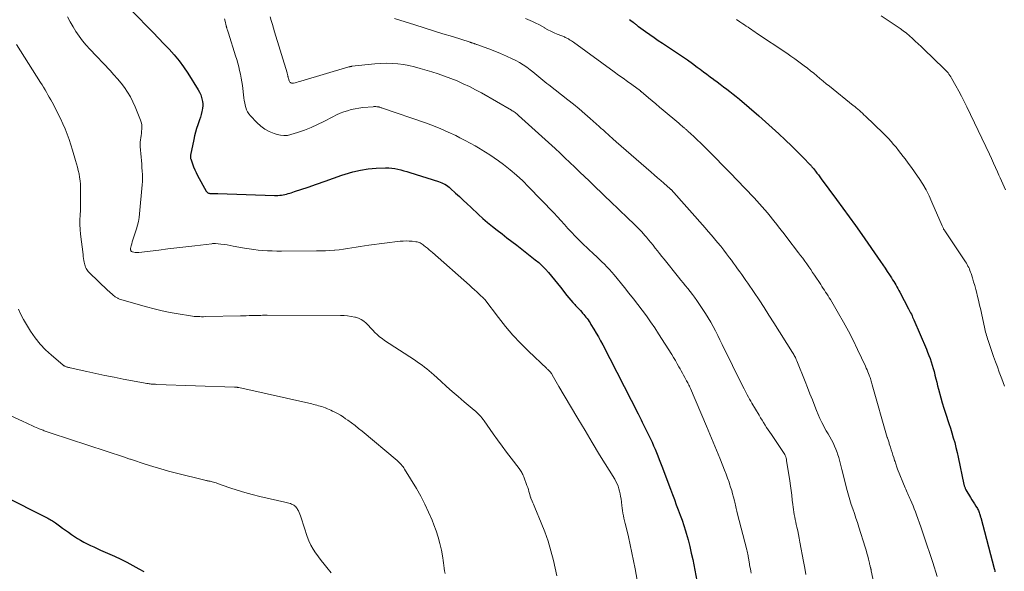
# Model space of a CAD drawing. Units: feet. Extents: x 1975000 to 1980033, y 520000 to 525003.
# Drawn here: x 1975595 to 1975820, y 521490 to 521616 of the extents above; entities that cross this region are included whole.
import ezdxf

# ---------------------------------------------------------------- set-up
doc = ezdxf.new("R2010")
doc.units = ezdxf.units.FT
doc.header["$LTSCALE"] = 100
doc.header["$MEASUREMENT"] = 0
doc.layers.add('CONTOUR INDEX', color=32, linetype='Continuous', lineweight=25)
doc.layers.add('CONTOUR INTERMEDIATE', color=40, linetype='Continuous', lineweight=15)

msp = doc.modelspace()

# ---------------------------------------------------------------- linework, layer by layer
at = {"layer": 'CONTOUR INDEX', "flags": 128}
for points, elevation in [([(1975616.41, 521621.95), (1975623.95, 521614.1), (1975625.16, 521612.83), (1975626.37, 521611.57), (1975627.58, 521610.31), (1975628.79, 521609.04), (1975629.95, 521607.74), (1975631.07, 521606.4), (1975632.1, 521605), (1975633.07, 521603.55), (1975635.47, 521599.78), (1975635.78, 521599.21), (1975636.05, 521598.62), (1975636.24, 521598.01), (1975636.38, 521597.37), (1975636.43, 521597.05), (1975636.48, 521596.57), (1975636.49, 521596.08), (1975636.45, 521595.59), (1975636.37, 521595.11), (1975636.3, 521594.78), (1975636.14, 521594.14), (1975635.96, 521593.5), (1975635.76, 521592.87), (1975635.55, 521592.24), (1975635.37, 521591.76), (1975635.09, 521590.92), (1975634.84, 521590.09), (1975634.62, 521589.24), (1975634.42, 521588.38), (1975633.69, 521584.84), (1975633.68, 521584.73), (1975633.66, 521584.62), (1975633.66, 521584.51), (1975633.66, 521584.4), (1975633.68, 521584.29), (1975633.69, 521584.18), (1975633.72, 521584.07), (1975633.75, 521583.96), (1975634.14, 521582.8), (1975634.38, 521582.12), (1975634.66, 521581.46), (1975634.97, 521580.81), (1975635.3, 521580.17), (1975637.31, 521576.57), (1975637.41, 521576.43), (1975637.53, 521576.31), (1975637.66, 521576.22), (1975637.82, 521576.15), (1975637.98, 521576.11), (1975638.15, 521576.07), (1975638.33, 521576.05), (1975638.5, 521576.05), (1975638.76, 521576.05), (1975639.07, 521576.05), (1975639.37, 521576.05), (1975639.68, 521576.04), (1975639.98, 521576.03), (1975652.91, 521575.58), (1975653.31, 521575.58), (1975653.71, 521575.59), (1975654.1, 521575.63), (1975654.5, 521575.67), (1975654.53, 521575.68), (1975654.91, 521575.74), (1975655.28, 521575.82), (1975655.65, 521575.91), (1975656.02, 521576.01), (1975656.39, 521576.11), (1975656.75, 521576.22), (1975657.11, 521576.34), (1975657.48, 521576.46), (1975660.62, 521577.52), (1975662.55, 521578.18), (1975664.48, 521578.85), (1975666.4, 521579.52), (1975668.33, 521580.2), (1975669.09, 521580.47), (1975670.81, 521580.99), (1975672.56, 521581.41), (1975674.34, 521581.67), (1975676.14, 521581.81), (1975678.35, 521581.89), (1975679.06, 521581.89), (1975679.76, 521581.85), (1975680.45, 521581.75), (1975681.14, 521581.61), (1975681.83, 521581.43), (1975682.51, 521581.25), (1975683.19, 521581.05), (1975683.87, 521580.85), (1975690.41, 521578.78), (1975690.79, 521578.65), (1975691.17, 521578.5), (1975691.53, 521578.33), (1975691.89, 521578.15), (1975692.24, 521577.95), (1975692.57, 521577.73), (1975692.89, 521577.48), (1975693.2, 521577.22), (1975694.35, 521576.15), (1975695.23, 521575.34), (1975696.1, 521574.53), (1975696.97, 521573.71), (1975697.84, 521572.89), (1975699.57, 521571.26), (1975700.61, 521570.31), (1975701.67, 521569.39), (1975702.76, 521568.5), (1975703.86, 521567.63), (1975704.99, 521566.78), (1975706.1, 521565.92), (1975707.22, 521565.06), (1975708.33, 521564.2), (1975712.59, 521560.9), (1975713.41, 521560.22), (1975714.2, 521559.51), (1975714.94, 521558.75), (1975715.65, 521557.95), (1975716.33, 521557.13), (1975717, 521556.3), (1975717.67, 521555.47), (1975718.33, 521554.63), (1975719.83, 521552.7), (1975720.25, 521552.17), (1975720.69, 521551.65), (1975721.15, 521551.14), (1975721.61, 521550.64), (1975721.82, 521550.41), (1975722.19, 521550.03), (1975722.55, 521549.64), (1975722.9, 521549.25), (1975723.26, 521548.86), (1975723.43, 521548.67), (1975723.69, 521548.37), (1975723.95, 521548.06), (1975724.19, 521547.75), (1975724.44, 521547.43), (1975724.67, 521547.11), (1975724.9, 521546.78), (1975725.11, 521546.44), (1975725.33, 521546.1), (1975725.99, 521545.01), (1975726.51, 521544.12), (1975727.03, 521543.22), (1975727.52, 521542.31), (1975728.01, 521541.39), (1975736.1, 521525.64), (1975736.34, 521525.17), (1975736.58, 521524.7), (1975736.81, 521524.23), (1975737.04, 521523.76), (1975738.93, 521519.89), (1975739.3, 521519.12), (1975739.66, 521518.35), (1975740, 521517.57), (1975740.33, 521516.79), (1975740.65, 521516), (1975740.96, 521515.21), (1975741.27, 521514.42), (1975741.57, 521513.63), (1975743.52, 521508.37), (1975743.97, 521507.19), (1975744.41, 521506.01), (1975744.86, 521504.83), (1975745.31, 521503.66), (1975745.76, 521502.47), (1975746.18, 521501.29), (1975746.57, 521500.09), (1975746.95, 521498.88), (1975747.12, 521498.32), (1975747.54, 521496.82), (1975747.94, 521495.32), (1975748.29, 521493.8), (1975748.62, 521492.28), (1975749.57, 521487.46)], 920), ([(1975734.15, 521615.82), (1975734.46, 521615.61), (1975734.78, 521615.39), (1975735.11, 521615.14), (1975735.25, 521615.03), (1975735.39, 521614.92), (1975735.52, 521614.81), (1975735.66, 521614.69), (1975735.79, 521614.58), (1975735.93, 521614.46), (1975736.07, 521614.35), (1975736.21, 521614.25), (1975737.83, 521613.08), (1975738.79, 521612.39), (1975739.76, 521611.72), (1975740.73, 521611.05), (1975741.71, 521610.4), (1975745.11, 521608.15), (1975746.26, 521607.37), (1975747.4, 521606.59), (1975748.53, 521605.79), (1975749.65, 521604.97), (1975750.34, 521604.46), (1975751.11, 521603.89), (1975751.87, 521603.32), (1975752.63, 521602.75), (1975753.4, 521602.17), (1975753.44, 521602.14), (1975754.18, 521601.58), (1975754.92, 521601.03), (1975755.66, 521600.47), (1975756.39, 521599.91), (1975757.13, 521599.35), (1975757.85, 521598.78), (1975758.57, 521598.19), (1975759.28, 521597.59), (1975763.73, 521593.77), (1975765.27, 521592.43), (1975766.8, 521591.06), (1975768.31, 521589.68), (1975769.8, 521588.28), (1975771.31, 521586.83), (1975772.03, 521586.13), (1975772.74, 521585.43), (1975773.45, 521584.72), (1975774.15, 521584.01), (1975775.29, 521582.83), (1975775.41, 521582.7), (1975775.54, 521582.56), (1975775.66, 521582.42), (1975775.78, 521582.29), (1975775.9, 521582.15), (1975776.02, 521582.01), (1975776.14, 521581.86), (1975776.25, 521581.72), (1975776.7, 521581.15), (1975777.03, 521580.72), (1975777.37, 521580.28), (1975777.7, 521579.85), (1975778.03, 521579.41), (1975781.54, 521574.7), (1975783, 521572.71), (1975784.45, 521570.72), (1975785.88, 521568.71), (1975787.3, 521566.69), (1975791.62, 521560.47), (1975792.14, 521559.72), (1975792.65, 521558.97), (1975793.14, 521558.21), (1975793.64, 521557.45), (1975794.11, 521556.72), (1975794.36, 521556.32), (1975794.61, 521555.92), (1975794.85, 521555.51), (1975795.09, 521555.11), (1975795.32, 521554.7), (1975795.55, 521554.28), (1975795.77, 521553.87), (1975796, 521553.45), (1975797.99, 521549.68), (1975798.16, 521549.37), (1975798.32, 521549.05), (1975798.48, 521548.73), (1975798.64, 521548.41), (1975798.79, 521548.09), (1975798.94, 521547.76), (1975799.09, 521547.44), (1975799.23, 521547.11), (1975802.07, 521540.44), (1975802.36, 521539.72), (1975802.65, 521539), (1975802.91, 521538.27), (1975803.17, 521537.53), (1975803.4, 521536.79), (1975803.63, 521536.04), (1975803.83, 521535.29), (1975804.02, 521534.54), (1975804.04, 521534.45), (1975804.24, 521533.65), (1975804.44, 521532.86), (1975804.65, 521532.06), (1975804.86, 521531.26), (1975805.39, 521529.29), (1975805.72, 521528.12), (1975806.06, 521526.96), (1975806.43, 521525.81), (1975806.81, 521524.66), (1975806.85, 521524.54), (1975807.21, 521523.45), (1975807.57, 521522.36), (1975807.91, 521521.26), (1975808.24, 521520.16), (1975808.56, 521519.06), (1975808.85, 521517.95), (1975809.12, 521516.83), (1975809.37, 521515.71), (1975810.68, 521509.45), (1975810.72, 521509.29), (1975810.76, 521509.14), (1975810.81, 521508.99), (1975810.86, 521508.85), (1975810.92, 521508.7), (1975810.98, 521508.56), (1975811.05, 521508.42), (1975811.13, 521508.29), (1975812.21, 521506.5), (1975812.51, 521506), (1975812.81, 521505.51), (1975813.11, 521505.02), (1975813.41, 521504.53), (1975813.75, 521503.99), (1975813.88, 521503.76), (1975813.99, 521503.54), (1975814.09, 521503.3), (1975814.18, 521503.06), (1975814.27, 521502.79), (1975814.31, 521502.68), (1975814.34, 521502.57), (1975814.37, 521502.46), (1975814.4, 521502.34), (1975814.42, 521502.23), (1975814.45, 521502.12), (1975814.48, 521502), (1975814.51, 521501.89), (1975817.59, 521490.26), (1975817.65, 521490), (1975817.72, 521489.75), (1975817.78, 521489.49)], 900), ([(1975590.93, 521506.89), (1975600.75, 521501.94), (1975601.02, 521501.8), (1975601.29, 521501.65), (1975601.56, 521501.5), (1975601.82, 521501.35), (1975602.08, 521501.19), (1975602.34, 521501.02), (1975602.59, 521500.85), (1975602.83, 521500.67), (1975603.7, 521500.02), (1975604.38, 521499.52), (1975605.06, 521499.03), (1975605.75, 521498.54), (1975606.45, 521498.06), (1975607.12, 521497.61), (1975607.83, 521497.15), (1975608.56, 521496.71), (1975609.3, 521496.3), (1975610.06, 521495.92), (1975610.82, 521495.55), (1975611.59, 521495.19), (1975612.36, 521494.83), (1975613.13, 521494.48), (1975616.32, 521493.05), (1975617.73, 521492.39), (1975619.12, 521491.7), (1975620.48, 521490.97), (1975621.84, 521490.21), (1975622.98, 521489.54)], 940)]:
    msp.add_lwpolyline(points, dxfattribs=dict(at, elevation=elevation))
at = {"layer": 'CONTOUR INTERMEDIATE', "flags": 128}
for points, elevation in [([(1975605.58, 521616.47), (1975606.17, 521615.32), (1975606.82, 521614.2), (1975607.49, 521613.1), (1975608.22, 521612.03), (1975608.98, 521610.99), (1975609.81, 521609.99), (1975610.67, 521609.03), (1975615.33, 521604.15), (1975616.18, 521603.21), (1975617.02, 521602.25), (1975617.81, 521601.27), (1975618.58, 521600.25), (1975619.29, 521599.2), (1975619.94, 521598.12), (1975620.51, 521597), (1975621.03, 521595.84), (1975622.25, 521592.81), (1975622.41, 521592.33), (1975622.52, 521591.83), (1975622.56, 521591.33), (1975622.56, 521590.82), (1975622.55, 521590.78), (1975622.51, 521590.28), (1975622.45, 521589.78), (1975622.38, 521589.29), (1975622.3, 521588.79), (1975622.24, 521588.29), (1975622.2, 521587.8), (1975622.19, 521587.3), (1975622.21, 521586.8), (1975622.39, 521584.36), (1975622.45, 521583.57), (1975622.52, 521582.77), (1975622.58, 521581.97), (1975622.66, 521581.18), (1975622.71, 521580.38), (1975622.73, 521579.59), (1975622.71, 521578.79), (1975622.65, 521578), (1975622.03, 521571.39), (1975621.92, 521570.52), (1975621.77, 521569.67), (1975621.57, 521568.82), (1975621.32, 521567.98), (1975620.63, 521565.87), (1975620.49, 521565.43), (1975620.36, 521564.98), (1975620.25, 521564.53), (1975620.14, 521564.07), (1975619.99, 521563.42), (1975619.98, 521563.29), (1975619.98, 521563.17), (1975620.02, 521563.05), (1975620.06, 521562.93), (1975620.14, 521562.83), (1975620.22, 521562.75), (1975620.33, 521562.7), (1975620.45, 521562.66), (1975620.74, 521562.61), (1975621.01, 521562.57), (1975621.29, 521562.55), (1975621.56, 521562.55), (1975621.84, 521562.57), (1975626.45, 521563.11), (1975628.5, 521563.35), (1975630.56, 521563.59), (1975632.62, 521563.84), (1975634.68, 521564.08), (1975638.58, 521564.56), (1975638.69, 521564.57), (1975638.8, 521564.58), (1975638.91, 521564.59), (1975639.02, 521564.59), (1975639.12, 521564.59), (1975639.23, 521564.59), (1975639.34, 521564.59), (1975639.45, 521564.58), (1975640.65, 521564.45), (1975641.36, 521564.36), (1975642.07, 521564.26), (1975642.77, 521564.15), (1975643.48, 521564.02), (1975646.07, 521563.53), (1975647.11, 521563.35), (1975648.16, 521563.2), (1975649.21, 521563.08), (1975650.26, 521563), (1975651.32, 521562.94), (1975652.38, 521562.9), (1975653.44, 521562.88), (1975654.5, 521562.87), (1975662.49, 521562.89), (1975663.53, 521562.9), (1975664.56, 521562.93), (1975665.6, 521562.99), (1975666.63, 521563.06), (1975666.73, 521563.07), (1975667.71, 521563.16), (1975668.68, 521563.28), (1975669.65, 521563.43), (1975670.62, 521563.59), (1975671.59, 521563.77), (1975672.55, 521563.93), (1975673.53, 521564.08), (1975674.5, 521564.21), (1975681.66, 521565.1), (1975682.34, 521565.16), (1975683.03, 521565.19), (1975683.72, 521565.17), (1975684.41, 521565.12), (1975685.28, 521565.02), (1975685.53, 521564.97), (1975685.78, 521564.91), (1975686.02, 521564.83), (1975686.25, 521564.73), (1975686.48, 521564.61), (1975686.7, 521564.48), (1975686.91, 521564.33), (1975687.11, 521564.17), (1975687.5, 521563.85), (1975687.89, 521563.52), (1975688.28, 521563.19), (1975688.67, 521562.86), (1975689.05, 521562.52), (1975697.5, 521555.07), (1975698.08, 521554.55), (1975698.65, 521554.03), (1975699.22, 521553.51), (1975699.78, 521552.98), (1975700.87, 521551.94), (1975700.92, 521551.9), (1975700.93, 521551.88), (1975700.98, 521551.82), (1975701, 521551.8), (1975701.01, 521551.79), (1975701.02, 521551.77), (1975701.04, 521551.76), (1975704.16, 521547.66), (1975705.78, 521545.64), (1975707.46, 521543.67), (1975709.23, 521541.79), (1975711.07, 521539.96), (1975715.21, 521536), (1975715.33, 521535.89), (1975715.45, 521535.78), (1975715.57, 521535.68), (1975715.68, 521535.57), (1975715.76, 521535.5), (1975715.84, 521535.42), (1975715.92, 521535.35), (1975715.99, 521535.27), (1975716.06, 521535.19), (1975716.12, 521535.11), (1975716.18, 521535.02), (1975716.24, 521534.94), (1975716.3, 521534.85), (1975716.79, 521533.99), (1975717.09, 521533.47), (1975717.39, 521532.95), (1975717.69, 521532.43), (1975718, 521531.92), (1975720.67, 521527.38), (1975722.31, 521524.59), (1975723.97, 521521.82), (1975725.64, 521519.05), (1975727.32, 521516.29), (1975730.76, 521510.68), (1975731.05, 521510.16), (1975731.31, 521509.63), (1975731.54, 521509.07), (1975731.73, 521508.51), (1975731.88, 521507.93), (1975732.02, 521507.35), (1975732.12, 521506.76), (1975732.21, 521506.17), (1975732.38, 521504.67), (1975732.46, 521504.08), (1975732.54, 521503.49), (1975732.64, 521502.9), (1975732.75, 521502.32), (1975732.88, 521501.74), (1975733, 521501.15), (1975733.14, 521500.57), (1975733.27, 521500), (1975733.88, 521497.52), (1975734.3, 521495.69), (1975734.71, 521493.87), (1975735.08, 521492.04), (1975735.42, 521490.2), (1975736.67, 521483.22)], 924), ([(1975641.46, 521616.01), (1975641.66, 521615.46), (1975641.88, 521614.38), (1975641.89, 521614.31), (1975641.9, 521614.25), (1975641.92, 521614.19), (1975641.93, 521614.13), (1975641.94, 521614.07), (1975641.96, 521614.01), (1975641.98, 521613.94), (1975642, 521613.88), (1975642.1, 521613.59), (1975642.18, 521613.38), (1975642.25, 521613.17), (1975642.32, 521612.95), (1975642.39, 521612.74), (1975644.01, 521607.54), (1975644.27, 521606.7), (1975644.51, 521605.86), (1975644.73, 521605.01), (1975644.94, 521604.16), (1975645.13, 521603.3), (1975645.3, 521602.44), (1975645.44, 521601.58), (1975645.57, 521600.71), (1975645.92, 521597.89), (1975646, 521597.34), (1975646.1, 521596.79), (1975646.22, 521596.25), (1975646.35, 521595.71), (1975646.53, 521595.19), (1975646.76, 521594.7), (1975647.06, 521594.25), (1975647.41, 521593.83), (1975648.9, 521592.26), (1975649.77, 521591.47), (1975650.7, 521590.78), (1975651.72, 521590.23), (1975652.81, 521589.77), (1975653.5, 521589.54), (1975654.28, 521589.36), (1975655.07, 521589.28), (1975655.86, 521589.34), (1975656.65, 521589.51), (1975658.2, 521590), (1975659.75, 521590.53), (1975661.28, 521591.12), (1975662.77, 521591.79), (1975664.24, 521592.52), (1975666.29, 521593.61), (1975667.1, 521594.01), (1975667.92, 521594.38), (1975668.75, 521594.69), (1975669.61, 521594.98), (1975670.47, 521595.22), (1975671.34, 521595.42), (1975672.23, 521595.57), (1975673.12, 521595.68), (1975675.46, 521595.9), (1975675.68, 521595.91), (1975675.9, 521595.92), (1975676.11, 521595.91), (1975676.33, 521595.89), (1975676.46, 521595.88), (1975676.61, 521595.86), (1975676.76, 521595.83), (1975676.9, 521595.8), (1975677.05, 521595.76), (1975677.2, 521595.71), (1975677.34, 521595.67), (1975677.49, 521595.62), (1975677.63, 521595.57), (1975687.5, 521592.17), (1975689.26, 521591.53), (1975690.99, 521590.84), (1975692.69, 521590.08), (1975694.37, 521589.27), (1975695.35, 521588.78), (1975696.52, 521588.17), (1975697.69, 521587.56), (1975698.84, 521586.92), (1975699.98, 521586.27), (1975700.21, 521586.14), (1975701.23, 521585.53), (1975702.22, 521584.89), (1975703.2, 521584.23), (1975704.16, 521583.54), (1975705.34, 521582.66), (1975706.85, 521581.47), (1975708.31, 521580.24), (1975709.71, 521578.94), (1975711.07, 521577.59), (1975716.83, 521571.58), (1975717.66, 521570.71), (1975718.47, 521569.83), (1975719.28, 521568.94), (1975720.07, 521568.05), (1975720.87, 521567.16), (1975721.69, 521566.28), (1975722.54, 521565.44), (1975723.4, 521564.6), (1975726.01, 521562.16), (1975726.61, 521561.59), (1975727.21, 521561.02), (1975727.81, 521560.44), (1975728.4, 521559.86), (1975728.98, 521559.28), (1975729.55, 521558.67), (1975730.1, 521558.05), (1975730.63, 521557.42), (1975732.99, 521554.52), (1975734.02, 521553.24), (1975735.05, 521551.95), (1975736.06, 521550.65), (1975737.06, 521549.34), (1975738.04, 521548.02), (1975738.99, 521546.68), (1975739.91, 521545.31), (1975740.81, 521543.93), (1975743.82, 521539.21), (1975744.25, 521538.52), (1975744.67, 521537.81), (1975745.07, 521537.1), (1975745.47, 521536.38), (1975745.71, 521535.93), (1975745.97, 521535.44), (1975746.24, 521534.94), (1975746.51, 521534.45), (1975746.79, 521533.95), (1975747.06, 521533.46), (1975747.2, 521533.21), (1975747.33, 521532.97), (1975747.46, 521532.72), (1975747.6, 521532.47), (1975747.72, 521532.22), (1975747.85, 521531.97), (1975747.96, 521531.72), (1975748.08, 521531.46), (1975751.74, 521522.81), (1975752.51, 521520.99), (1975753.27, 521519.17), (1975754.03, 521517.35), (1975754.78, 521515.52), (1975755.52, 521513.71), (1975755.89, 521512.79), (1975756.24, 521511.86), (1975756.58, 521510.93), (1975756.92, 521510), (1975757.05, 521509.61), (1975757.29, 521508.86), (1975757.53, 521508.11), (1975757.74, 521507.35), (1975757.94, 521506.59), (1975758.15, 521505.74), (1975758.24, 521505.4), (1975758.32, 521505.05), (1975758.4, 521504.71), (1975758.48, 521504.37), (1975758.56, 521504.02), (1975758.64, 521503.68), (1975758.72, 521503.34), (1975758.81, 521502.99), (1975760.96, 521494.53), (1975761.04, 521494.19), (1975761.12, 521493.86), (1975761.2, 521493.52), (1975761.27, 521493.18), (1975761.32, 521492.95), (1975761.36, 521492.73), (1975761.4, 521492.51), (1975761.44, 521492.28), (1975761.48, 521492.06), (1975761.51, 521491.84), (1975761.55, 521491.62), (1975761.59, 521491.4), (1975761.63, 521491.17), (1975761.72, 521490.64), (1975761.81, 521490.15), (1975761.89, 521489.66), (1975761.98, 521489.17)], 916), ([(1975651.91, 521616.45), (1975652.16, 521615.59), (1975652.42, 521614.73), (1975652.68, 521613.87), (1975652.94, 521613.01), (1975655.79, 521603.62), (1975655.84, 521603.46), (1975655.88, 521603.31), (1975655.92, 521603.15), (1975655.95, 521603), (1975655.99, 521602.84), (1975656.03, 521602.69), (1975656.07, 521602.53), (1975656.11, 521602.38), (1975656.3, 521601.78), (1975656.36, 521601.64), (1975656.45, 521601.52), (1975656.55, 521601.42), (1975656.68, 521601.33), (1975656.82, 521601.28), (1975656.97, 521601.25), (1975657.12, 521601.25), (1975657.27, 521601.27), (1975657.63, 521601.37), (1975657.97, 521601.46), (1975658.3, 521601.55), (1975658.64, 521601.64), (1975658.97, 521601.74), (1975669.9, 521604.98), (1975669.99, 521605.01), (1975670.08, 521605.03), (1975670.17, 521605.05), (1975670.26, 521605.07), (1975670.35, 521605.09), (1975670.44, 521605.11), (1975670.54, 521605.12), (1975670.63, 521605.13), (1975675.91, 521605.69), (1975677.21, 521605.78), (1975678.51, 521605.82), (1975679.81, 521605.78), (1975681.11, 521605.68), (1975682.4, 521605.51), (1975683.68, 521605.29), (1975684.95, 521605), (1975686.21, 521604.66), (1975688.89, 521603.87), (1975690.36, 521603.41), (1975691.83, 521602.91), (1975693.27, 521602.37), (1975694.71, 521601.79), (1975696.12, 521601.16), (1975697.52, 521600.49), (1975698.89, 521599.78), (1975700.25, 521599.04), (1975707.11, 521595.11), (1975707.33, 521594.98), (1975707.54, 521594.85), (1975707.75, 521594.7), (1975707.95, 521594.56), (1975708.15, 521594.4), (1975708.35, 521594.24), (1975708.54, 521594.08), (1975708.73, 521593.91), (1975717.11, 521586.31), (1975718.25, 521585.26), (1975719.38, 521584.21), (1975720.5, 521583.15), (1975721.62, 521582.08), (1975721.73, 521581.97), (1975722.78, 521580.95), (1975723.84, 521579.93), (1975724.9, 521578.91), (1975725.96, 521577.89), (1975730.27, 521573.76), (1975731.27, 521572.81), (1975732.26, 521571.86), (1975733.25, 521570.91), (1975734.25, 521569.96), (1975734.69, 521569.55), (1975735.45, 521568.8), (1975736.2, 521568.04), (1975736.94, 521567.26), (1975737.65, 521566.46), (1975738, 521566.07), (1975738.53, 521565.45), (1975739.05, 521564.83), (1975739.55, 521564.2), (1975740.05, 521563.57), (1975740.55, 521562.93), (1975741.04, 521562.29), (1975741.54, 521561.66), (1975742.05, 521561.02), (1975745.38, 521556.9), (1975745.91, 521556.25), (1975746.44, 521555.59), (1975746.98, 521554.94), (1975747.51, 521554.29), (1975748.03, 521553.64), (1975748.55, 521552.97), (1975749.04, 521552.29), (1975749.53, 521551.6), (1975750.94, 521549.52), (1975751.57, 521548.56), (1975752.17, 521547.6), (1975752.74, 521546.61), (1975753.29, 521545.61), (1975753.81, 521544.59), (1975754.33, 521543.58), (1975754.85, 521542.56), (1975755.35, 521541.53), (1975760.1, 521531.87), (1975760.35, 521531.39), (1975760.59, 521530.9), (1975760.85, 521530.43), (1975761.1, 521529.95), (1975761.37, 521529.48), (1975761.63, 521529.01), (1975761.9, 521528.54), (1975762.17, 521528.07), (1975763.79, 521525.31), (1975764.13, 521524.74), (1975764.47, 521524.18), (1975764.82, 521523.62), (1975765.17, 521523.07), (1975765.53, 521522.52), (1975765.89, 521521.97), (1975766.26, 521521.42), (1975766.63, 521520.88), (1975769.25, 521517.06), (1975769.4, 521516.82), (1975769.54, 521516.58), (1975769.67, 521516.32), (1975769.79, 521516.07), (1975769.89, 521515.8), (1975769.98, 521515.53), (1975770.04, 521515.25), (1975770.09, 521514.98), (1975770.81, 521510.28), (1975770.97, 521509.19), (1975771.12, 521508.1), (1975771.26, 521507.01), (1975771.39, 521505.92), (1975771.51, 521504.9), (1975771.58, 521504.32), (1975771.66, 521503.75), (1975771.75, 521503.17), (1975771.85, 521502.59), (1975771.96, 521502.02), (1975772.07, 521501.44), (1975772.19, 521500.87), (1975772.31, 521500.3), (1975772.44, 521499.73), (1975772.63, 521498.88), (1975772.82, 521498.02), (1975772.99, 521497.16), (1975773.15, 521496.3), (1975773.99, 521491.84), (1975774.26, 521490.36), (1975774.52, 521488.88)], 912), ([(1975680.41, 521616.1), (1975685.04, 521614.63), (1975687.18, 521613.96), (1975689.33, 521613.28), (1975691.47, 521612.6), (1975693.62, 521611.92), (1975697.66, 521610.64), (1975697.78, 521610.6), (1975697.9, 521610.57), (1975698.02, 521610.53), (1975698.14, 521610.49), (1975698.26, 521610.45), (1975698.38, 521610.41), (1975698.5, 521610.37), (1975698.62, 521610.32), (1975698.67, 521610.31), (1975698.81, 521610.25), (1975698.96, 521610.2), (1975699.1, 521610.15), (1975699.24, 521610.1), (1975701.97, 521609.11), (1975703.32, 521608.6), (1975704.66, 521608.06), (1975705.98, 521607.47), (1975707.28, 521606.85), (1975708.11, 521606.45), (1975708.98, 521605.98), (1975709.82, 521605.49), (1975710.63, 521604.94), (1975711.42, 521604.35), (1975712.04, 521603.86), (1975712.5, 521603.49), (1975712.95, 521603.11), (1975713.4, 521602.73), (1975713.85, 521602.35), (1975714.29, 521601.97), (1975714.74, 521601.59), (1975715.2, 521601.22), (1975715.66, 521600.86), (1975720.01, 521597.5), (1975721.33, 521596.45), (1975722.63, 521595.39), (1975723.91, 521594.3), (1975725.18, 521593.19), (1975727.22, 521591.37), (1975727.46, 521591.15), (1975727.69, 521590.94), (1975727.93, 521590.72), (1975728.16, 521590.51), (1975728.4, 521590.29), (1975728.63, 521590.07), (1975728.86, 521589.86), (1975729.1, 521589.65), (1975729.33, 521589.44), (1975729.57, 521589.24), (1975729.81, 521589.03), (1975730.04, 521588.82), (1975730.08, 521588.79), (1975730.33, 521588.56), (1975730.59, 521588.34), (1975730.84, 521588.12), (1975731.1, 521587.89), (1975739.08, 521580.95), (1975739.82, 521580.3), (1975740.56, 521579.66), (1975741.3, 521579.02), (1975742.04, 521578.38), (1975743.49, 521577.12), (1975743.5, 521577.1), (1975743.52, 521577.09), (1975743.54, 521577.07), (1975743.56, 521577.06), (1975743.62, 521576.99), (1975743.64, 521576.97), (1975743.65, 521576.95), (1975743.67, 521576.94), (1975743.69, 521576.92), (1975751.45, 521568.21), (1975752.18, 521567.38), (1975752.9, 521566.54), (1975753.61, 521565.7), (1975754.32, 521564.84), (1975755.01, 521563.98), (1975755.7, 521563.11), (1975756.37, 521562.23), (1975757.03, 521561.35), (1975757.46, 521560.76), (1975757.94, 521560.11), (1975758.42, 521559.46), (1975758.89, 521558.8), (1975759.36, 521558.15), (1975759.83, 521557.49), (1975760.29, 521556.83), (1975760.75, 521556.17), (1975761.21, 521555.5), (1975762.64, 521553.41), (1975763.79, 521551.7), (1975764.94, 521549.97), (1975766.06, 521548.24), (1975767.17, 521546.49), (1975771.46, 521539.65), (1975771.6, 521539.43), (1975771.73, 521539.2), (1975771.86, 521538.97), (1975771.99, 521538.74), (1975772.1, 521538.51), (1975772.22, 521538.27), (1975772.32, 521538.03), (1975772.43, 521537.79), (1975774.31, 521533.07), (1975774.88, 521531.65), (1975775.44, 521530.23), (1975776, 521528.81), (1975776.55, 521527.39), (1975776.94, 521526.4), (1975777.31, 521525.49), (1975777.71, 521524.58), (1975778.15, 521523.69), (1975778.61, 521522.81), (1975778.8, 521522.46), (1975779.18, 521521.76), (1975779.57, 521521.07), (1975779.96, 521520.38), (1975780.35, 521519.69), (1975780.72, 521518.99), (1975781.06, 521518.28), (1975781.36, 521517.55), (1975781.63, 521516.81), (1975781.72, 521516.52), (1975782.01, 521515.63), (1975782.28, 521514.73), (1975782.53, 521513.82), (1975782.77, 521512.91), (1975783.98, 521508.07), (1975784.26, 521507.01), (1975784.56, 521505.95), (1975784.89, 521504.91), (1975785.24, 521503.87), (1975785.6, 521502.83), (1975785.95, 521501.79), (1975786.29, 521500.75), (1975786.63, 521499.7), (1975788.07, 521495.12), (1975788.28, 521494.46), (1975788.47, 521493.79), (1975788.65, 521493.11), (1975788.82, 521492.43), (1975789.06, 521491.46), (1975789.1, 521491.27), (1975789.15, 521491.08), (1975789.2, 521490.89), (1975789.25, 521490.7), (1975789.29, 521490.51), (1975789.32, 521490.42), (1975789.34, 521490.32), (1975789.37, 521490.22), (1975789.39, 521490.12), (1975789.42, 521490.02), (1975789.44, 521489.92), (1975789.46, 521489.83), (1975789.48, 521489.73), (1975792.71, 521474.67)], 908), ([(1975710.37, 521616.08), (1975711.96, 521615.35), (1975712.68, 521615.01), (1975713.39, 521614.66), (1975714.09, 521614.29), (1975714.78, 521613.9), (1975714.8, 521613.89), (1975715.48, 521613.51), (1975716.18, 521613.15), (1975716.89, 521612.82), (1975717.6, 521612.51), (1975718.67, 521612.08), (1975718.86, 521612), (1975719.05, 521611.92), (1975719.25, 521611.84), (1975719.44, 521611.76), (1975719.63, 521611.68), (1975719.82, 521611.59), (1975720, 521611.49), (1975720.18, 521611.39), (1975720.33, 521611.29), (1975720.59, 521611.13), (1975720.84, 521610.96), (1975721.08, 521610.8), (1975721.33, 521610.62), (1975730.66, 521603.87), (1975731.66, 521603.14), (1975732.66, 521602.41), (1975733.66, 521601.68), (1975734.66, 521600.94), (1975736.63, 521599.5), (1975736.65, 521599.49), (1975736.67, 521599.48), (1975736.68, 521599.47), (1975736.7, 521599.45), (1975736.76, 521599.4), (1975736.77, 521599.39), (1975736.79, 521599.38), (1975736.8, 521599.37), (1975736.82, 521599.35), (1975738.48, 521597.95), (1975739.32, 521597.23), (1975740.17, 521596.52), (1975741.02, 521595.81), (1975741.86, 521595.09), (1975745.4, 521592.1), (1975745.65, 521591.89), (1975745.89, 521591.69), (1975746.14, 521591.49), (1975746.38, 521591.28), (1975746.66, 521591.05), (1975746.77, 521590.97), (1975746.87, 521590.88), (1975746.98, 521590.79), (1975747.08, 521590.7), (1975747.19, 521590.61), (1975747.29, 521590.52), (1975747.39, 521590.43), (1975747.5, 521590.33), (1975748.88, 521589.05), (1975749.66, 521588.32), (1975750.45, 521587.57), (1975751.22, 521586.82), (1975751.98, 521586.06), (1975753.84, 521584.18), (1975755.53, 521582.47), (1975757.2, 521580.76), (1975758.86, 521579.03), (1975760.52, 521577.29), (1975762.65, 521575.03), (1975763.28, 521574.35), (1975763.9, 521573.67), (1975764.51, 521572.98), (1975765.12, 521572.29), (1975765.71, 521571.58), (1975766.31, 521570.88), (1975766.89, 521570.16), (1975767.46, 521569.44), (1975767.6, 521569.26), (1975768.24, 521568.45), (1975768.87, 521567.64), (1975769.51, 521566.82), (1975770.14, 521566), (1975772.84, 521562.48), (1975773.31, 521561.85), (1975773.79, 521561.22), (1975774.25, 521560.58), (1975774.71, 521559.94), (1975775.16, 521559.29), (1975775.61, 521558.64), (1975776.05, 521557.99), (1975776.49, 521557.34), (1975777.9, 521555.19), (1975778.18, 521554.76), (1975778.47, 521554.34), (1975778.75, 521553.91), (1975779.03, 521553.49), (1975779.31, 521553.06), (1975779.59, 521552.63), (1975779.85, 521552.19), (1975780.12, 521551.76), (1975781.98, 521548.62), (1975783.14, 521546.6), (1975784.26, 521544.55), (1975785.31, 521542.48), (1975786.33, 521540.38), (1975788.14, 521536.52), (1975788.33, 521536.1), (1975788.51, 521535.68), (1975788.69, 521535.26), (1975788.86, 521534.83), (1975788.98, 521534.52), (1975789.08, 521534.24), (1975789.18, 521533.97), (1975789.28, 521533.7), (1975789.37, 521533.42), (1975789.46, 521533.14), (1975789.54, 521532.86), (1975789.62, 521532.59), (1975789.7, 521532.31), (1975793.11, 521520.26), (1975793.15, 521520.17), (1975793.18, 521520.1), (1975793.32, 521519.66), (1975793.39, 521519.44), (1975793.46, 521519.22), (1975793.53, 521519), (1975793.6, 521518.78), (1975793.86, 521517.98), (1975794.05, 521517.4), (1975794.24, 521516.81), (1975794.43, 521516.22), (1975794.61, 521515.63), (1975794.82, 521514.95), (1975794.9, 521514.7), (1975794.98, 521514.45), (1975795.06, 521514.2), (1975795.15, 521513.95), (1975795.23, 521513.7), (1975795.32, 521513.45), (1975795.42, 521513.21), (1975795.51, 521512.96), (1975797.25, 521508.73), (1975797.4, 521508.38), (1975797.55, 521508.03), (1975797.7, 521507.68), (1975797.86, 521507.34), (1975798.01, 521506.99), (1975798.17, 521506.65), (1975798.32, 521506.3), (1975798.47, 521505.95), (1975798.75, 521505.28), (1975799.04, 521504.59), (1975799.31, 521503.9), (1975799.58, 521503.2), (1975799.83, 521502.5), (1975800.81, 521499.76), (1975801.51, 521497.74), (1975802.2, 521495.71), (1975802.88, 521493.68), (1975803.53, 521491.64), (1975804.56, 521488.4)], 904), ([(1975758.66, 521615.82), (1975759.4, 521615.32), (1975760.09, 521614.86), (1975760.48, 521614.59), (1975760.88, 521614.33), (1975761.27, 521614.07), (1975761.66, 521613.8), (1975762.05, 521613.54), (1975762.44, 521613.28), (1975762.84, 521613.01), (1975763.23, 521612.75), (1975770.14, 521608.12), (1975771.07, 521607.49), (1975771.99, 521606.84), (1975772.89, 521606.18), (1975773.79, 521605.5), (1975774.1, 521605.26), (1975774.84, 521604.69), (1975775.57, 521604.12), (1975776.29, 521603.53), (1975777.01, 521602.94), (1975777.72, 521602.34), (1975778.44, 521601.75), (1975779.16, 521601.16), (1975779.88, 521600.57), (1975785.32, 521596.2), (1975785.68, 521595.91), (1975786.04, 521595.61), (1975786.4, 521595.31), (1975786.75, 521595.01), (1975787.11, 521594.7), (1975787.46, 521594.38), (1975787.8, 521594.07), (1975788.14, 521593.75), (1975792.18, 521589.86), (1975792.8, 521589.24), (1975793.42, 521588.6), (1975794.01, 521587.95), (1975794.59, 521587.28), (1975795.15, 521586.6), (1975795.71, 521585.91), (1975796.26, 521585.22), (1975796.8, 521584.52), (1975797.22, 521583.97), (1975797.95, 521582.98), (1975798.68, 521581.99), (1975799.39, 521580.98), (1975800.08, 521579.97), (1975800.43, 521579.46), (1975801.25, 521578.16), (1975802.02, 521576.84), (1975802.71, 521575.48), (1975803.36, 521574.08), (1975805.69, 521568.66), (1975805.76, 521568.51), (1975805.82, 521568.36), (1975805.89, 521568.21), (1975805.96, 521568.06), (1975806.03, 521567.91), (1975806.11, 521567.77), (1975806.19, 521567.63), (1975806.28, 521567.49), (1975811.04, 521560.38), (1975811.24, 521560.07), (1975811.43, 521559.76), (1975811.6, 521559.43), (1975811.77, 521559.1), (1975811.92, 521558.77), (1975812.06, 521558.43), (1975812.19, 521558.08), (1975812.31, 521557.73), (1975812.63, 521556.71), (1975812.9, 521555.85), (1975813.15, 521554.98), (1975813.39, 521554.11), (1975813.61, 521553.23), (1975813.73, 521552.75), (1975814, 521551.63), (1975814.26, 521550.51), (1975814.51, 521549.39), (1975814.76, 521548.27), (1975815.35, 521545.45), (1975815.44, 521545.06), (1975815.53, 521544.68), (1975815.63, 521544.29), (1975815.74, 521543.91), (1975815.85, 521543.53), (1975815.97, 521543.14), (1975816.09, 521542.77), (1975816.21, 521542.39), (1975817.06, 521539.93), (1975817.47, 521538.73), (1975817.89, 521537.54), (1975818.32, 521536.36), (1975818.74, 521535.17), (1975819.01, 521534.43), (1975819.31, 521533.62), (1975819.62, 521532.8), (1975819.94, 521531.99)], 896), ([(1975791.7, 521616.68), (1975796.06, 521613.77), (1975796.8, 521613.25), (1975797.52, 521612.71), (1975798.21, 521612.13), (1975798.89, 521611.53), (1975799.55, 521610.91), (1975800.21, 521610.29), (1975800.86, 521609.67), (1975801.51, 521609.04), (1975806.07, 521604.65), (1975806.32, 521604.4), (1975806.56, 521604.14), (1975806.8, 521603.88), (1975807.03, 521603.61), (1975807.24, 521603.33), (1975807.45, 521603.04), (1975807.64, 521602.74), (1975807.82, 521602.44), (1975808.82, 521600.68), (1975809.49, 521599.48), (1975810.13, 521598.28), (1975810.75, 521597.06), (1975811.36, 521595.83), (1975816.53, 521585.02), (1975817.01, 521584.01), (1975817.47, 521583), (1975817.93, 521581.98), (1975818.37, 521580.96), (1975818.67, 521580.27), (1975818.96, 521579.59), (1975819.26, 521578.91), (1975819.56, 521578.24), (1975819.86, 521577.57), (1975820.16, 521576.9)], 892), ([(1975593.86, 521610.1), (1975599.37, 521601.45), (1975599.73, 521600.89), (1975600.07, 521600.33), (1975600.41, 521599.77), (1975600.74, 521599.2), (1975601.07, 521598.63), (1975601.39, 521598.05), (1975601.71, 521597.48), (1975602.03, 521596.9), (1975602.78, 521595.5), (1975603.37, 521594.35), (1975603.94, 521593.18), (1975604.48, 521592), (1975605, 521590.81), (1975605.48, 521589.61), (1975605.93, 521588.39), (1975606.33, 521587.16), (1975606.71, 521585.92), (1975607.38, 521583.6), (1975607.6, 521582.83), (1975607.8, 521582.07), (1975607.99, 521581.3), (1975608.18, 521580.53), (1975608.33, 521579.75), (1975608.45, 521578.97), (1975608.51, 521578.19), (1975608.54, 521577.4), (1975608.56, 521575.48), (1975608.55, 521574.39), (1975608.54, 521573.29), (1975608.49, 521572.2), (1975608.44, 521571.1), (1975608.4, 521570.01), (1975608.4, 521568.91), (1975608.46, 521567.82), (1975608.56, 521566.73), (1975609.1, 521562.06), (1975609.16, 521561.62), (1975609.22, 521561.19), (1975609.3, 521560.75), (1975609.38, 521560.32), (1975609.43, 521560.04), (1975609.5, 521559.75), (1975609.58, 521559.47), (1975609.69, 521559.19), (1975609.81, 521558.92), (1975609.96, 521558.66), (1975610.12, 521558.42), (1975610.31, 521558.19), (1975610.51, 521557.97), (1975614.81, 521553.88), (1975615.1, 521553.61), (1975615.39, 521553.34), (1975615.69, 521553.08), (1975616, 521552.82), (1975616.36, 521552.51), (1975616.49, 521552.41), (1975616.61, 521552.32), (1975616.75, 521552.23), (1975616.88, 521552.14), (1975617.03, 521552.06), (1975617.17, 521551.99), (1975617.32, 521551.93), (1975617.47, 521551.88), (1975623.62, 521550.11), (1975625.41, 521549.63), (1975627.22, 521549.2), (1975629.04, 521548.82), (1975630.87, 521548.5), (1975633.7, 521548.04), (1975634.12, 521547.98), (1975634.54, 521547.93), (1975634.97, 521547.9), (1975635.39, 521547.88), (1975635.82, 521547.87), (1975636.24, 521547.86), (1975636.67, 521547.86), (1975637.09, 521547.87), (1975645.1, 521548.06), (1975645.78, 521548.08), (1975646.46, 521548.09), (1975647.13, 521548.11), (1975647.81, 521548.12), (1975648.95, 521548.15), (1975649.06, 521548.15), (1975649.16, 521548.15), (1975649.27, 521548.15), (1975649.38, 521548.16), (1975649.48, 521548.16), (1975649.59, 521548.16), (1975649.69, 521548.16), (1975649.8, 521548.16), (1975650.14, 521548.17), (1975650.41, 521548.17), (1975650.69, 521548.17), (1975650.96, 521548.17), (1975651.24, 521548.17), (1975668, 521548.14), (1975668.82, 521548.11), (1975669.64, 521548.04), (1975670.45, 521547.92), (1975671.26, 521547.77), (1975671.45, 521547.72), (1975672.13, 521547.5), (1975672.76, 521547.22), (1975673.34, 521546.83), (1975673.88, 521546.37), (1975674.39, 521545.85), (1975674.89, 521545.33), (1975675.39, 521544.81), (1975675.89, 521544.28), (1975676.41, 521543.76), (1975676.95, 521543.28), (1975677.52, 521542.84), (1975678.11, 521542.42), (1975684.97, 521537.96), (1975685.55, 521537.57), (1975686.12, 521537.17), (1975686.67, 521536.76), (1975687.23, 521536.34), (1975687.77, 521535.91), (1975688.3, 521535.46), (1975688.83, 521535.01), (1975689.35, 521534.55), (1975690.95, 521533.09), (1975692.27, 521531.9), (1975693.6, 521530.73), (1975694.95, 521529.57), (1975696.31, 521528.42), (1975698.6, 521526.51), (1975698.92, 521526.23), (1975699.23, 521525.95), (1975699.53, 521525.65), (1975699.83, 521525.35), (1975700.11, 521525.03), (1975700.39, 521524.71), (1975700.65, 521524.37), (1975700.9, 521524.03), (1975702.95, 521521.1), (1975703.96, 521519.68), (1975704.98, 521518.26), (1975706.03, 521516.86), (1975707.08, 521515.46), (1975708.87, 521513.12), (1975709.03, 521512.9), (1975709.19, 521512.68), (1975709.33, 521512.45), (1975709.48, 521512.22), (1975709.61, 521511.99), (1975709.73, 521511.75), (1975709.84, 521511.5), (1975709.94, 521511.25), (1975710.69, 521509.25), (1975710.85, 521508.8), (1975711, 521508.35), (1975711.14, 521507.9), (1975711.27, 521507.45), (1975711.51, 521506.58), (1975711.52, 521506.56), (1975711.52, 521506.53), (1975711.53, 521506.51), (1975711.54, 521506.49), (1975711.57, 521506.4), (1975711.58, 521506.37), (1975711.58, 521506.35), (1975711.59, 521506.33), (1975711.6, 521506.31), (1975711.89, 521505.65), (1975712.05, 521505.3), (1975712.2, 521504.94), (1975712.35, 521504.59), (1975712.5, 521504.24), (1975713.96, 521500.74), (1975714.78, 521498.63), (1975715.53, 521496.48), (1975716.17, 521494.31), (1975716.73, 521492.11), (1975717.54, 521488.6)], 928), ([(1975594.3, 521549.59), (1975594.87, 521548.39), (1975595.5, 521547.22), (1975596.17, 521546.07), (1975597.09, 521544.57), (1975598.13, 521543.05), (1975599.26, 521541.6), (1975600.52, 521540.27), (1975601.87, 521539.02), (1975604.49, 521536.81), (1975604.6, 521536.72), (1975604.71, 521536.65), (1975604.83, 521536.58), (1975604.95, 521536.52), (1975605.08, 521536.47), (1975605.21, 521536.42), (1975605.34, 521536.37), (1975605.47, 521536.33), (1975605.51, 521536.32), (1975605.66, 521536.28), (1975605.81, 521536.24), (1975605.97, 521536.2), (1975606.12, 521536.17), (1975609.96, 521535.31), (1975612.04, 521534.86), (1975614.12, 521534.42), (1975616.2, 521534), (1975618.29, 521533.6), (1975622.13, 521532.87), (1975622.52, 521532.8), (1975622.92, 521532.73), (1975623.31, 521532.67), (1975623.7, 521532.6), (1975624.02, 521532.55), (1975624.26, 521532.52), (1975624.49, 521532.49), (1975624.73, 521532.46), (1975624.97, 521532.44), (1975625.2, 521532.42), (1975625.44, 521532.41), (1975625.68, 521532.39), (1975625.92, 521532.38), (1975643.75, 521531.74), (1975643.84, 521531.74), (1975643.93, 521531.73), (1975644.01, 521531.73), (1975644.1, 521531.73), (1975644.13, 521531.73), (1975644.2, 521531.72), (1975644.28, 521531.72), (1975644.36, 521531.71), (1975644.43, 521531.7), (1975644.51, 521531.69), (1975644.58, 521531.68), (1975644.66, 521531.67), (1975644.73, 521531.65), (1975661.44, 521527.89), (1975661.83, 521527.8), (1975662.22, 521527.7), (1975662.61, 521527.6), (1975663, 521527.5), (1975663.39, 521527.4), (1975663.78, 521527.28), (1975664.16, 521527.15), (1975664.54, 521527.01), (1975664.6, 521526.99), (1975665.01, 521526.82), (1975665.41, 521526.65), (1975665.81, 521526.47), (1975666.2, 521526.28), (1975666.72, 521526.02), (1975667.35, 521525.68), (1975667.98, 521525.32), (1975668.59, 521524.93), (1975669.19, 521524.53), (1975669.7, 521524.17), (1975670.53, 521523.57), (1975671.36, 521522.95), (1975672.17, 521522.31), (1975672.97, 521521.65), (1975681, 521514.93), (1975681.24, 521514.72), (1975681.47, 521514.5), (1975681.7, 521514.27), (1975681.92, 521514.03), (1975682.12, 521513.78), (1975682.32, 521513.53), (1975682.51, 521513.27), (1975682.68, 521512.99), (1975685.37, 521508.54), (1975686.38, 521506.78), (1975687.32, 521505), (1975688.18, 521503.17), (1975688.98, 521501.32), (1975689.41, 521500.25), (1975689.93, 521498.84), (1975690.39, 521497.41), (1975690.77, 521495.96), (1975691.09, 521494.49), (1975691.41, 521492.71), (1975691.51, 521492.12), (1975691.61, 521491.52), (1975691.68, 521490.92), (1975691.75, 521490.32), (1975691.76, 521490.28), (1975691.84, 521489.7), (1975691.96, 521489.13)], 932), ([(1975590.07, 521526.29), (1975595.41, 521523.86), (1975596.06, 521523.57), (1975596.71, 521523.28), (1975597.36, 521522.99), (1975598.01, 521522.7), (1975598.78, 521522.36), (1975599.05, 521522.24), (1975599.32, 521522.13), (1975599.6, 521522.02), (1975599.87, 521521.91), (1975599.97, 521521.87), (1975600.19, 521521.78), (1975600.42, 521521.7), (1975600.65, 521521.62), (1975600.88, 521521.54), (1975601.11, 521521.46), (1975601.34, 521521.39), (1975601.57, 521521.31), (1975601.8, 521521.24), (1975618.62, 521515.7), (1975618.81, 521515.63), (1975619, 521515.57), (1975619.2, 521515.5), (1975619.39, 521515.44), (1975619.58, 521515.37), (1975619.78, 521515.3), (1975619.97, 521515.24), (1975620.16, 521515.17), (1975623.32, 521514.14), (1975625.09, 521513.58), (1975626.88, 521513.04), (1975628.67, 521512.55), (1975630.47, 521512.07), (1975637.01, 521510.44), (1975637.18, 521510.4), (1975637.36, 521510.36), (1975637.53, 521510.33), (1975637.71, 521510.3), (1975637.88, 521510.27), (1975638.06, 521510.23), (1975638.23, 521510.2), (1975638.41, 521510.16), (1975638.67, 521510.1), (1975638.98, 521510.02), (1975639.28, 521509.94), (1975639.58, 521509.85), (1975639.87, 521509.74), (1975642.67, 521508.73), (1975644.38, 521508.15), (1975646.09, 521507.62), (1975647.83, 521507.15), (1975649.58, 521506.72), (1975655.31, 521505.44), (1975655.61, 521505.37), (1975655.91, 521505.29), (1975656.2, 521505.21), (1975656.5, 521505.12), (1975656.54, 521505.11), (1975656.8, 521505), (1975657.06, 521504.88), (1975657.3, 521504.73), (1975657.53, 521504.57), (1975657.59, 521504.52), (1975657.77, 521504.35), (1975657.93, 521504.17), (1975658.07, 521503.97), (1975658.2, 521503.76), (1975658.37, 521503.44), (1975658.56, 521503.06), (1975658.73, 521502.67), (1975658.89, 521502.28), (1975659.03, 521501.87), (1975660.42, 521497.59), (1975660.79, 521496.6), (1975661.23, 521495.63), (1975661.75, 521494.71), (1975662.33, 521493.82), (1975662.36, 521493.78), (1975662.98, 521492.93), (1975663.61, 521492.1), (1975664.25, 521491.27), (1975664.91, 521490.46), (1975665.91, 521489.25)], 936)]:
    msp.add_lwpolyline(points, dxfattribs=dict(at, elevation=elevation))

doc.saveas('drawing.dxf')
